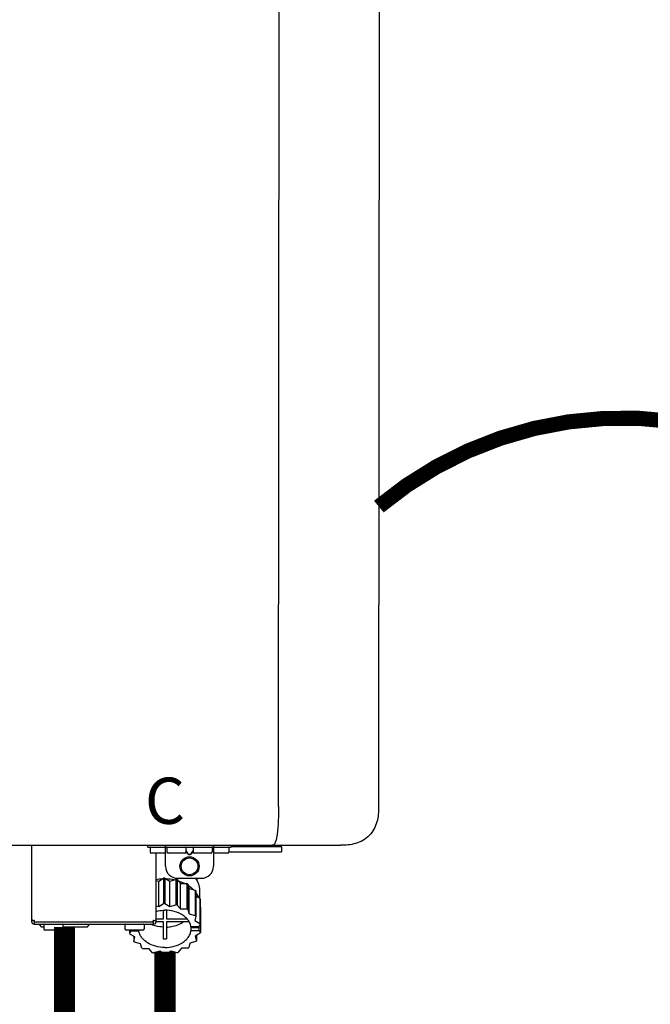
# Model space of a CAD drawing. Units: inches. Extents: x -69 to 81, y -5 to 97.
# Drawn here: x -19 to -9, y 29 to 45 of the extents above; entities that cross this region are included whole.
import ezdxf
from ezdxf.enums import TextEntityAlignment as Align

# ---------------------------------------------------------------- set-up
doc = ezdxf.new("R2010")
doc.units = ezdxf.units.IN
doc.header["$MEASUREMENT"] = 0
doc.linetypes.add('DOTX2', pattern=[0.5, 0, -0.5])
doc.styles.add('Navien', font='arial.ttf')

# ---------------------------------------------------------------- blocks, each defined once
blk = doc.blocks.new('NPE-S2 (150-180-210-240)')
at = {"linetype": 'Continuous'}
for p, q in [((13.212, 2.069), (13.233, 28.207)), ((14.883, 28.196), (14.863, 2.058)), ((-1.783, 1.427), (14.233, 1.427)), ((9.143, 0.166), (9.143, 1.427)), ((11.055, 1.396), (11.055, 1.427)), ((11.055, 1.396), (12.434, 1.396)), ((11.094, 1.388), (11.094, 1.317)), ((11.35, 1.08), (11.35, 1.427)), ((11.37, 1.388), (11.37, 1.317)), ((11.713, 1.392), (11.684, 1.392)), ((11.685, 1.388), (11.685, 1.317)), ((11.685, 1.337), (11.713, 1.298)), ((11.685, 1.325), (11.708, 1.294)), ((11.748, 1.393), (11.741, 1.393)), ((11.805, 1.392), (11.776, 1.392)), ((11.776, 1.298), (11.804, 1.337)), ((11.781, 1.294), (11.804, 1.325)), ((11.804, 1.388), (11.804, 1.317)), ((12.119, 1.388), (12.119, 1.317)), ((12.139, 1.427), (12.139, 1.08)), ((12.395, 1.388), (12.395, 1.317)), ((12.395, 1.321), (13.262, 1.321)), ((12.434, 1.427), (12.434, 1.396)), ((13.243, 1.419), (12.434, 1.419)), ((13.262, 1.4), (12.434, 1.4)), ((13.262, 1.4), (13.243, 1.419)), ((13.262, 1.4), (13.262, 1.321)), ((14.239, 1.427), (14.233, 1.427)), ((11.35, 1.297), (11.114, 1.297)), ((11.193, 0.166), (11.193, 1.297)), ((11.666, 1.297), (11.39, 1.297)), ((11.741, 1.28), (11.748, 1.28)), ((11.741, 1.274), (11.748, 1.274)), ((12.099, 1.297), (11.823, 1.297)), ((12.375, 1.297), (12.139, 1.297)), ((11.193, 0.847), (11.237, 0.836)), ((11.237, 0.836), (11.318, 0.885)), ((11.237, 0.418), (11.237, 0.836)), ((11.318, 0.885), (11.318, 0.467)), ((11.338, 0.886), (11.421, 0.838)), ((11.338, 0.886), (11.338, 0.468)), ((11.421, 0.838), (11.521, 0.865)), ((11.421, 0.42), (11.421, 0.838)), ((11.521, 0.865), (11.521, 0.447)), ((11.541, 0.861), (11.596, 0.796)), ((11.541, 0.861), (11.541, 0.442)), ((11.547, 0.883), (11.942, 0.883)), ((11.867, 0.883), (11.867, 0.844)), ((11.596, 0.796), (11.703, 0.797)), ((11.596, 0.378), (11.596, 0.796)), ((11.703, 0.797), (11.703, 0.379)), ((11.719, 0.788), (11.739, 0.714)), ((11.719, 0.788), (11.719, 0.37)), ((11.739, 0.714), (11.84, 0.689)), ((11.739, 0.296), (11.739, 0.714)), ((11.84, 0.689), (11.84, 0.271)), ((11.851, 0.677), (11.851, 0.259)), ((11.91, 0.691), (11.91, 0.558)), ((11.851, 0.592), (11.917, 0.555)), ((11.917, 0.555), (11.917, 0.136)), ((11.921, 0.54), (11.921, 0.122)), ((11.193, 0.429), (11.237, 0.418)), ((11.237, 0.418), (11.318, 0.467)), ((11.309, 0.355), (11.309, 0.21)), ((11.338, 0.468), (11.421, 0.42)), ((11.368, 0.21), (11.368, 0.355)), ((11.421, 0.42), (11.521, 0.447)), ((11.541, 0.442), (11.596, 0.378)), ((11.596, 0.378), (11.703, 0.379)), ((11.719, 0.37), (11.739, 0.296)), ((11.921, 0.413), (11.924, 0.409)), ((11.924, 0.409), (11.924, -0.009)), ((9.162, 0.189), (9.182, 0.189)), ((9.19, 0.166), (9.19, 0.181)), ((9.19, 0.166), (11.145, 0.166)), ((9.19, 0.126), (9.19, 0.166)), ((11.145, 0.166), (11.145, 0.181)), ((11.145, 0.166), (11.145, 0.126)), ((11.153, 0.189), (11.173, 0.189)), ((11.309, 0.21), (11.193, 0.21)), ((11.193, 0.168), (11.309, 0.168)), ((11.309, 0.168), (11.309, -0.117)), ((11.708, 0.21), (11.368, 0.21)), ((11.368, 0.168), (11.738, 0.168)), ((11.368, -0.117), (11.368, 0.168)), ((11.739, 0.296), (11.84, 0.271)), ((11.851, 0.259), (11.834, 0.184)), ((11.834, 0.184), (11.917, 0.136)), ((9.182, 0.126), (11.153, 0.126)), ((9.269, 0.118), (9.269, 0.126)), ((9.308, 0.079), (9.269, 0.118)), ((9.34, 0.079), (9.308, 0.079)), ((9.34, 0.118), (9.34, 0.047)), ((9.635, 0.028), (9.359, 0.028)), ((9.655, 0.118), (9.655, 0.047)), ((10.057, 0.079), (9.655, 0.079)), ((10.057, 0.079), (10.097, 0.118)), ((10.097, 0.118), (10.097, 0.126)), ((10.68, 0.118), (10.68, 0.047)), ((10.976, 0.028), (10.7, 0.028)), ((10.756, 0.028), (10.756, -0.023)), ((10.756, -0.023), (10.786, 0.015)), ((10.786, 0.015), (10.786, 0.028)), ((10.786, 0.015), (10.908, 0.015)), ((10.908, 0.028), (10.908, 0.015)), ((10.995, 0.118), (10.995, 0.047)), ((11.891, 0.084), (11.769, 0.084)), ((11.769, 0.07), (11.904, 0.07)), ((11.769, 0.07), (11.769, 0.015)), ((11.904, 0.015), (11.769, 0.015)), ((11.921, 0.122), (11.891, 0.084)), ((11.892, 0.085), (11.904, 0.07)), ((11.904, 0.015), (11.904, 0.07)), ((11.904, 0.015), (11.924, -0.009)), ((10.843, -0.085), (10.76, -0.038)), ((10.826, -0.075), (10.826, -0.16)), ((10.826, -0.16), (10.843, -0.085)), ((11.851, -0.16), (11.751, -0.187)), ((11.921, -0.023), (11.84, -0.073)), ((11.84, -0.073), (11.861, -0.147)), ((11.861, -0.06), (11.861, -0.147)), ((10.938, -0.197), (10.837, -0.172)), ((10.958, -0.271), (10.938, -0.197)), ((11.081, -0.279), (10.974, -0.28)), ((11.136, -0.344), (11.081, -0.279)), ((11.255, -0.321), (11.156, -0.348)), ((11.338, -0.369), (11.255, -0.321)), ((11.44, -0.319), (11.359, -0.368)), ((11.541, -0.344), (11.44, -0.319)), ((11.612, -0.272), (11.56, -0.338)), ((11.719, -0.271), (11.612, -0.272)), ((11.751, -0.187), (11.734, -0.261))]:
    blk.add_line(p, q, dxfattribs=at)
for radius in [0.158, 0.138]:
    blk.add_circle((11.745, 1.08), radius, dxfattribs=at)
for centre, radius, start, end in [((11.102, 1.388), 0.00788, 90, 180), ((11.114, 1.317), 0.0197, 180, 270), ((11.378, 1.388), 0.00788, 89.9999, 179.9999), ((11.39, 1.317), 0.0197, 179.9999, 269.9999), ((11.666, 1.317), 0.0197, 269.9999, 359.9999), ((11.678, 1.388), 0.00788, 359.9999, 89.9999), ((11.812, 1.388), 0.00788, 89.9999, 179.9999), ((11.823, 1.317), 0.0197, 179.9999, 269.9999), ((12.099, 1.317), 0.0197, 269.9999, 359.9999), ((12.111, 1.388), 0.00788, 359.9999, 89.9999), ((12.375, 1.317), 0.0197, 270, 0), ((12.387, 1.388), 0.00788, 0, 90), ((11.547, 1.08), 0.197, 179.9999, 269.9999), ((11.942, 1.08), 0.197, 269.9999, 359.9999), ((11.337, 0.081), 0.791, 93.1764, 100.5418), ((11.338, 0.05), 0.836, 89.9999, 91.4144), ((11.339, 0.076), 0.796, 79.0185, 88.1913), ((11.349, 0.114), 0.771, 75.5694, 77.0628), ((11.412, 0.271), 0.601, 59.3227, 61.0861), ((11.525, 0.41), 0.421, 39.2384, 41.4737), ((11.618, 0.465), 0.312, 14.0064, 16.7349), ((11.338, -0.369), 0.836, 89.9999, 91.4144), ((11.349, -0.304), 0.771, 75.5694, 77.0628), ((11.412, -0.147), 0.601, 59.3227, 61.0861), ((9.162, 0.209), 0.0197, 180, 270), ((9.182, 0.166), 0.0394, 180, 270), ((9.182, 0.181), 0.00788, 0, 90), ((11.153, 0.181), 0.00788, 90, 180), ((11.153, 0.166), 0.0394, 270, 0), ((11.173, 0.209), 0.0197, 270, 0), ((11.525, -0.008), 0.421, 39.2384, 41.4737), ((9.348, 0.118), 0.00788, 90, 180), ((9.359, 0.047), 0.0197, 180, 270), ((9.635, 0.047), 0.0197, 270, 0), ((9.647, 0.118), 0.00788, 0, 90), ((10.688, 0.118), 0.00788, 90, 180), ((10.7, 0.047), 0.0197, 180, 270), ((10.976, 0.047), 0.0197, 270, 0), ((10.988, 0.118), 0.00788, 0, 90), ((11.553, 0.105), 0.22, 350.8093, 354.4225), ((11.618, 0.047), 0.312, 14.0064, 16.7349), ((11.059, 0.052), 0.312, 194.0064, 196.7349), ((11.152, 0.107), 0.421, 219.2384, 221.4737), ((11.338, 0.495), 0.613, 267.2344, 270.0006), ((11.338, 0.495), 0.613, 269.9994, 272.7656), ((11.536, 0.097), 0.406, 320.7617, 323.0517), ((11.623, 0.051), 0.307, 345.9946, 348.7549), ((11.265, 0.246), 0.601, 239.3227, 241.0861), ((11.422, 0.229), 0.581, 300.6772, 302.4791), ((11.328, 0.403), 0.771, 255.5694, 257.0628), ((11.338, 0.467), 0.836, 269.9999, 271.4144), ((11.352, 0.39), 0.757, 284.4304, 285.9417)]:
    blk.add_arc(centre, radius, start, end, dxfattribs=at)
for points, knots in [([(13.212, 2.069), (13.212, 1.987), (13.211, 1.865), (13.202, 1.707), (13.191, 1.604), (13.176, 1.522), (13.158, 1.468), (13.139, 1.433), (13.12, 1.427), (13.113, 1.427)], [0, 0, 0, 0, 0.366643, 0.54995, 0.709045, 0.832593, 0.918638, 0.969422, 1, 1, 1, 1]), ([(14.863, 2.058), (14.863, 1.976), (14.853, 1.805), (14.726, 1.569), (14.492, 1.439), (14.321, 1.427), (14.239, 1.427)], [0, 0, 0, 0, 0.243464, 0.499908, 0.756317, 1, 1, 1, 1]), ([(11.741, 1.393), (11.738, 1.393), (11.729, 1.393), (11.72, 1.393), (11.713, 1.392)], [0, 0, 0, 0, 0.304446, 1, 1, 1, 1]), ([(11.776, 1.392), (11.774, 1.392), (11.765, 1.393), (11.755, 1.393), (11.748, 1.393)], [0, 0, 0, 0, 0.189064, 1, 1, 1, 1]), ([(13.113, 1.427), (13.113, 1.427), (13.112, 1.427), (13.111, 1.427), (13.11, 1.427)], [0, 0, 0, 0, 0.500555, 1, 1, 1, 1]), ([(11.708, 1.294), (11.712, 1.288), (11.719, 1.281), (11.731, 1.275), (11.738, 1.274), (11.741, 1.274)], [0, 0, 0, 0, 0.499165, 0.749694, 1, 1, 1, 1]), ([(11.713, 1.298), (11.716, 1.293), (11.722, 1.286), (11.732, 1.281), (11.738, 1.28), (11.741, 1.28)], [0, 0, 0, 0, 0.498951, 0.749558, 1, 1, 1, 1]), ([(11.748, 1.28), (11.751, 1.28), (11.757, 1.281), (11.767, 1.286), (11.773, 1.293), (11.776, 1.298)], [0, 0, 0, 0, 0.250564, 0.501187, 1, 1, 1, 1]), ([(11.748, 1.274), (11.751, 1.274), (11.758, 1.275), (11.77, 1.281), (11.778, 1.288), (11.781, 1.294)], [0, 0, 0, 0, 0.250403, 0.500944, 1, 1, 1, 1]), ([(11.558, 0.841), (11.568, 0.838), (11.606, 0.826), (11.643, 0.81), (11.67, 0.797)], [0, 0, 0, 0, 0.255036, 1, 1, 1, 1]), ([(11.841, 0.883), (11.863, 0.855), (11.898, 0.794), (11.91, 0.724), (11.91, 0.691)], [0, 0, 0, 0, 0.513628, 1, 1, 1, 1]), ([(11.725, 0.766), (11.733, 0.76), (11.763, 0.74), (11.79, 0.716), (11.809, 0.697)], [0, 0, 0, 0, 0.257481, 1, 1, 1, 1]), ([(11.851, 0.647), (11.855, 0.64), (11.871, 0.616), (11.884, 0.589), (11.892, 0.569)], [0, 0, 0, 0, 0.256033, 1, 1, 1, 1]), ([(11.193, 0.338), (11.204, 0.341), (11.252, 0.352), (11.302, 0.356), (11.338, 0.356)], [0, 0, 0, 0, 0.247031, 1, 1, 1, 1]), ([(11.769, 0.084), (11.766, 0.103), (11.755, 0.141), (11.725, 0.193), (11.681, 0.24), (11.607, 0.296), (11.491, 0.343), (11.39, 0.356), (11.338, 0.356)], [0, 0, 0, 0, 0.103613, 0.212132, 0.327469, 0.450395, 0.716377, 1, 1, 1, 1]), ([(11.368, 0.078), (11.394, 0.079), (11.491, 0.09), (11.587, 0.126), (11.646, 0.168)], [0, 0, 0, 0, 0.263386, 1, 1, 1, 1]), ([(11.338, -0.257), (11.287, -0.257), (11.185, -0.245), (11.07, -0.197), (10.996, -0.141), (10.952, -0.094), (10.922, -0.042), (10.911, -0.004), (10.908, 0.015)], [0, 0, 0, 0, 0.283623, 0.549605, 0.672531, 0.787868, 0.896387, 1, 1, 1, 1]), ([(11.309, 0.078), (11.291, 0.079), (11.221, 0.085), (11.152, 0.104), (11.104, 0.126)], [0, 0, 0, 0, 0.256995, 1, 1, 1, 1]), ([(11.338, -0.257), (11.39, -0.257), (11.491, -0.245), (11.607, -0.197), (11.681, -0.141), (11.725, -0.094), (11.755, -0.042), (11.766, -0.004), (11.769, 0.015)], [0, 0, 0, 0, 0.283623, 0.549605, 0.672531, 0.787868, 0.896387, 1, 1, 1, 1])]:
    blk.add_open_spline(points, degree=3, knots=knots, dxfattribs=at)
at = {"style": 'Navien'}
blk.add_text('C', height=0.762, dxfattribs=at).set_placement((11.34, 2.161), align=Align.MIDDLE_CENTER)

msp = doc.modelspace()

# ---------------------------------------------------------------- linework, layer by layer
at = {"color": 2, "linetype": 'DOTX2', "ltscale": 0.05, "const_width": 0.25}
msp.add_lwpolyline([(-5.154, 37.437, 0.360617), (-13.158, 37.402)], format="xyb", dxfattribs=at)
at = {"const_width": 0.35}
for points in [[(-18.342, 30.471), (-18.342, 18.082), (-17.685, 18.082)], [(-16.685, 30.063), (-16.685, 26.841)]]:
    msp.add_lwpolyline(points, dxfattribs=at)

# ---------------------------------------------------------------- block references
msp.add_blockref('NPE-S2 (150-180-210-240)', (-28.025, 30.39))

doc.saveas('drawing.dxf')
